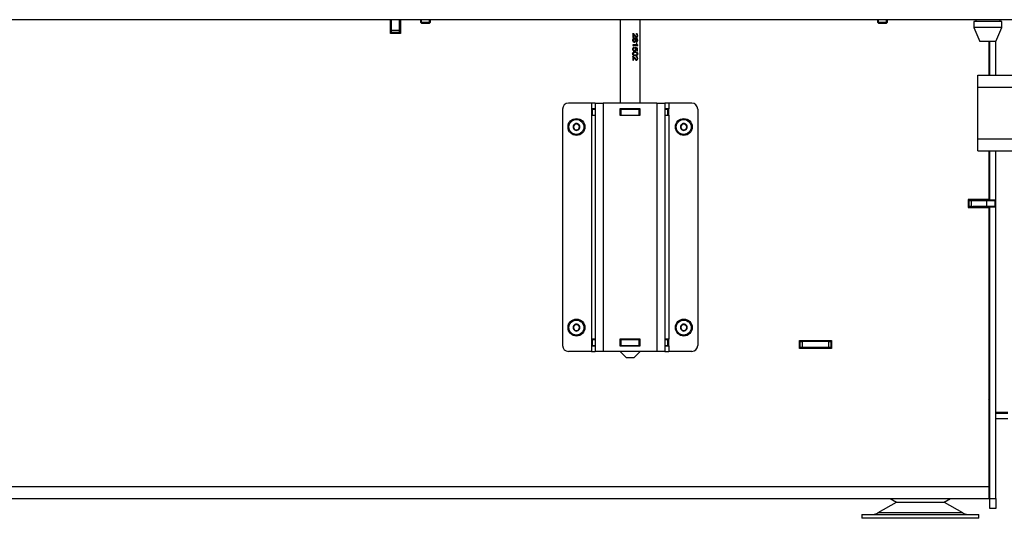
# Model space of a CAD drawing. Units: millimetres. Extents: x 0 to 845, y 0 to 1188.
# Drawn here: x 520 to 570, y 424 to 449 of the extents above; entities that cross this region are included whole.
import ezdxf

# ---------------------------------------------------------------- set-up
doc = ezdxf.new("R2010")
doc.units = ezdxf.units.MM
for name, color, linetype in [('Default', 7, 'Continuous'), ('H07-011-0', 7, 'Continuous'), ('H09-219L-0', 7, 'Continuous'), ('H17-018-0', 7, 'Continuous'), ('H17-024-0', 7, 'Continuous'), ('H23-166-0', 7, 'Continuous'), ('H28-151-0', 7, 'Continuous'), ('H32-006-0', 7, 'Continuous'), ('H32-007-0', 7, 'Continuous'), ('H32-008-0', 7, 'Continuous'), ('H32-009-0', 7, 'Continuous'), ('H32-010-0', 7, 'Continuous'), ('H32-011-0', 7, 'Continuous'), ('H32-012-0', 7, 'Continuous'), ('H32-052-0', 7, 'Continuous'), ('HT-095-0', 7, 'Continuous'), ('HT-431-0', 7, 'Continuous'), ('NOHA', 7, 'Continuous'), ('PO-015-1', 7, 'Continuous'), ('SCREW_BN_20146_M', 7, 'Continuous'), ('SCREW_DIN_7984_M', 7, 'Continuous')]:
    doc.layers.add(name, color=color, linetype=linetype)

# ---------------------------------------------------------------- blocks, each defined once
blk = doc.blocks.new('SE45')
at = {"layer": 'H07-011-0', "color": 7, "linetype": 'Continuous'}
for p, q in [((568.556, 445.295), (568.556, 445.895)), ((568.556, 445.895), (574.956, 445.895)), ((568.556, 442.695), (568.556, 445.295)), ((568.556, 445.295), (574.956, 445.295)), ((568.556, 442.095), (568.556, 442.695)), ((568.556, 442.695), (574.956, 442.695)), ((568.556, 442.095), (574.956, 442.095))]:
    blk.add_line(p, q, dxfattribs=at)
at = {"layer": 'H09-219L-0', "color": 7, "linetype": 'Continuous'}
for p, q in [((569.106, 429.495), (569.156, 429.495)), ((569.106, 429.095), (569.156, 429.095))]:
    blk.add_line(p, q, dxfattribs=at)
at = {"layer": 'H17-018-0', "color": 7, "linetype": 'Continuous'}
for p, q in [((539.056, 448.145), (539.056, 448.695)), ((539.456, 448.145), (539.456, 448.695)), ((539.056, 448.045), (539.056, 448.145)), ((539.456, 448.145), (539.056, 448.145)), ((539.056, 447.995), (539.056, 448.045)), ((539.456, 448.045), (539.056, 448.045)), ((539.456, 448.045), (539.456, 448.145)), ((539.456, 447.995), (539.456, 448.045))]:
    blk.add_line(p, q, dxfattribs=at)
at = {"layer": 'H17-024-0', "color": 7, "linetype": 'Continuous'}
for p, q in [((549.106, 444.495), (547.956, 444.495)), ((549.106, 444.495), (549.106, 444.205)), ((549.306, 444.495), (549.106, 444.495)), ((549.306, 444.495), (549.706, 444.495)), ((549.306, 444.495), (549.306, 431.995)), ((552.406, 444.495), (549.706, 444.495)), ((549.706, 444.495), (549.706, 431.995)), ((552.406, 444.495), (552.806, 444.495)), ((552.406, 444.495), (552.406, 431.995)), ((553.006, 444.495), (552.806, 444.495)), ((552.806, 444.495), (552.806, 431.995)), ((554.156, 444.495), (553.006, 444.495)), ((553.006, 444.495), (553.006, 444.205)), ((547.656, 444.195), (547.656, 432.295)), ((549.306, 444.205), (549.106, 444.205)), ((549.106, 444.205), (549.106, 443.885)), ((549.106, 443.885), (549.106, 432.605)), ((549.106, 443.885), (549.306, 443.885)), ((550.546, 444.205), (550.546, 443.885)), ((551.566, 444.205), (550.546, 444.205)), ((550.546, 443.885), (551.566, 443.885)), ((551.566, 443.885), (551.566, 444.205)), ((553.006, 444.205), (552.806, 444.205)), ((552.806, 443.885), (553.006, 443.885)), ((553.006, 443.885), (553.006, 444.205)), ((553.006, 443.885), (553.006, 432.605)), ((554.456, 444.195), (554.456, 432.295)), ((549.106, 432.605), (549.106, 432.285)), ((549.306, 432.605), (549.106, 432.605)), ((550.546, 432.605), (550.546, 432.285)), ((551.566, 432.605), (550.546, 432.605)), ((551.566, 432.285), (551.566, 432.605)), ((553.006, 432.605), (552.806, 432.605)), ((553.006, 432.285), (553.006, 432.605)), ((549.106, 431.995), (547.956, 431.995)), ((549.106, 432.285), (549.306, 432.285)), ((549.106, 432.285), (549.106, 431.995)), ((549.106, 431.995), (549.306, 431.995)), ((549.706, 431.995), (549.306, 431.995)), ((552.406, 431.995), (549.706, 431.995)), ((550.546, 432.285), (551.566, 432.285)), ((552.806, 431.995), (552.406, 431.995)), ((552.806, 432.285), (553.006, 432.285)), ((552.806, 431.995), (553.006, 431.995)), ((553.006, 432.285), (553.006, 431.995)), ((554.156, 431.995), (553.006, 431.995))]:
    blk.add_line(p, q, dxfattribs=at)
for centre, start, end in [((547.956, 444.195), 90.0002, 180), ((554.156, 444.195), 0, 90), ((547.956, 432.295), 180.0001, 270), ((554.156, 432.295), 269.9998, 359.9998)]:
    blk.add_arc(centre, 0.3, start, end, dxfattribs=at)
at = {"layer": 'H23-166-0', "color": 7, "linetype": 'Continuous'}
for p, q in [((549.146, 444.195), (549.161, 444.195)), ((549.146, 443.895), (549.146, 444.195)), ((549.146, 443.895), (549.146, 444.195)), ((549.161, 443.895), (549.146, 443.895)), ((549.161, 444.195), (549.306, 444.195)), ((549.161, 443.895), (549.161, 444.195)), ((549.161, 443.895), (549.306, 443.895)), ((550.546, 444.195), (550.556, 444.195)), ((550.546, 443.895), (550.556, 443.895)), ((550.556, 444.195), (550.606, 444.195)), ((550.556, 443.895), (550.556, 444.195)), ((550.556, 443.895), (550.556, 444.195)), ((550.606, 443.895), (550.556, 443.895)), ((550.606, 444.195), (551.506, 444.195)), ((550.606, 443.895), (550.606, 444.195)), ((550.606, 443.895), (551.506, 443.895)), ((551.506, 444.195), (551.556, 444.195)), ((551.506, 443.895), (551.506, 444.195)), ((551.556, 443.895), (551.506, 443.895)), ((551.556, 444.195), (551.566, 444.195)), ((551.556, 443.895), (551.556, 444.195)), ((551.556, 443.895), (551.566, 443.895)), ((552.806, 444.195), (552.951, 444.195)), ((552.806, 443.895), (552.951, 443.895)), ((552.951, 444.195), (552.966, 444.195)), ((552.951, 443.895), (552.951, 444.195)), ((552.966, 443.895), (552.951, 443.895)), ((552.966, 443.895), (552.966, 444.195)), ((549.146, 432.595), (549.161, 432.595)), ((549.146, 432.295), (549.146, 432.595)), ((549.146, 432.295), (549.146, 432.595)), ((549.161, 432.595), (549.306, 432.595)), ((549.161, 432.295), (549.161, 432.595)), ((550.546, 432.595), (550.556, 432.595)), ((550.556, 432.595), (550.606, 432.595)), ((550.556, 432.295), (550.556, 432.595)), ((550.556, 432.295), (550.556, 432.595)), ((550.606, 432.595), (551.506, 432.595)), ((550.606, 432.295), (550.606, 432.595)), ((551.506, 432.595), (551.556, 432.595)), ((551.506, 432.295), (551.506, 432.595)), ((551.556, 432.595), (551.566, 432.595)), ((551.556, 432.295), (551.556, 432.595)), ((552.806, 432.595), (552.951, 432.595)), ((552.951, 432.595), (552.966, 432.595)), ((552.951, 432.295), (552.951, 432.595)), ((552.966, 432.295), (552.966, 432.595)), ((549.161, 432.295), (549.146, 432.295)), ((549.161, 432.295), (549.306, 432.295)), ((550.546, 432.295), (550.556, 432.295)), ((550.606, 432.295), (550.556, 432.295)), ((550.606, 432.295), (551.506, 432.295)), ((551.556, 432.295), (551.506, 432.295)), ((551.556, 432.295), (551.566, 432.295)), ((552.806, 432.295), (552.951, 432.295)), ((552.966, 432.295), (552.951, 432.295))]:
    blk.add_line(p, q, dxfattribs=at)
at = {"layer": 'H28-151-0', "color": 7, "linetype": 'Continuous'}
for p, q in [((550.556, 448.695), (550.556, 444.495)), ((551.556, 444.495), (551.556, 448.695)), ((551.187, 447.994), (551.187, 447.799)), ((551.187, 447.799), (551.221, 447.799)), ((551.201, 447.944), (551.221, 447.944)), ((551.201, 447.944), (551.201, 447.799)), ((551.221, 447.799), (551.221, 447.944)), ((551.35, 447.837), (551.377, 447.837)), ((551.389, 447.431), (551.187, 447.431)), ((551.187, 447.431), (551.187, 447.395)), ((551.187, 447.395), (551.436, 447.395)), ((551.237, 447.303), (551.239, 447.265)), ((551.239, 447.604), (551.267, 447.604)), ((551.268, 447.723), (551.24, 447.723)), ((551.307, 447.704), (551.333, 447.704)), ((551.307, 447.622), (551.333, 447.622)), ((551.353, 447.616), (551.38, 447.616)), ((551.382, 447.712), (551.355, 447.712)), ((551.383, 447.504), (551.355, 447.504)), ((551.422, 447.418), (551.436, 447.418)), ((551.422, 447.418), (551.422, 447.395)), ((551.436, 447.395), (551.436, 447.418)), ((551.187, 446.85), (551.187, 446.654)), ((551.239, 447.265), (551.264, 447.265)), ((551.25, 447.146), (551.279, 447.146)), ((551.291, 446.919), (551.324, 446.919)), ((551.324, 447.036), (551.294, 447.036)), ((551.312, 447.262), (551.321, 447.254)), ((551.315, 447.291), (551.418, 447.268)), ((551.321, 447.255), (551.347, 447.255)), ((551.408, 447.239), (551.408, 447.122)), ((551.408, 447.122), (551.433, 447.122)), ((551.418, 447.268), (551.433, 447.268)), ((551.418, 447.268), (551.418, 447.122)), ((551.433, 447.122), (551.433, 447.268)), ((551.187, 446.654), (551.221, 446.654)), ((551.201, 446.799), (551.221, 446.799)), ((551.201, 446.799), (551.201, 446.654)), ((551.221, 446.654), (551.221, 446.799)), ((551.35, 446.692), (551.383, 446.692)), ((550.556, 444.205), (550.556, 444.195)), ((550.556, 443.895), (550.556, 443.885)), ((551.556, 444.195), (551.556, 444.205)), ((551.556, 443.885), (551.556, 443.895)), ((550.556, 432.605), (550.556, 432.595)), ((551.556, 432.595), (551.556, 432.605)), ((550.556, 432.295), (550.556, 432.285)), ((550.556, 431.995), (550.856, 431.695)), ((551.256, 431.695), (551.556, 431.995)), ((551.556, 432.285), (551.556, 432.295)), ((550.856, 431.695), (551.256, 431.695))]:
    blk.add_line(p, q, dxfattribs=at)
for centre, radius, start, end in [((551.636, 447.591), 0.294, 197.2647, 212.9327), ((551.528, 447.562), 0.178, 199.0531, 233.5768), ((551.564, 447.558), 0.19, 196.7677, 227.493), ((551.262, 447.209), 0.0745, 322.6705, 37.3037)]:
    blk.add_arc(centre, radius, start, end, dxfattribs=at)
for centre, major_axis, ratio, start_param, end_param in [((551.056, 447.295), (0.5, -0.08), 0.096409, 0.733249, 1.040032), ((551.056, 447.261), (0.5, -0.084), 0.100821, 0.806112, 0.966244)]:
    blk.add_ellipse(centre, major_axis=major_axis, ratio=ratio, start_param=start_param, end_param=end_param, dxfattribs=at)
for points, knots in [([(551.172, 447.994), (551.179, 447.995), (551.186, 447.993), (551.193, 447.99), (551.204, 447.985), (551.215, 447.977), (551.226, 447.966), (551.237, 447.955), (551.249, 447.939), (551.263, 447.918), (551.285, 447.886), (551.303, 447.865), (551.316, 447.854), (551.329, 447.843), (551.341, 447.837), (551.353, 447.837)], [0, 0, 0, 0, 0.0566004, 0.0566004, 0.0566004, 0.1583689, 0.1583689, 0.1583689, 0.3022325, 0.3022325, 0.3022325, 0.5011298, 0.5011298, 0.5011298, 0.5963777, 0.5963777, 0.5963777, 0.5963777]), ([(551.371, 447.95), (551.386, 447.95), (551.4, 447.943), (551.416, 447.912), (551.417, 447.891), (551.409, 447.855), (551.398, 447.84), (551.369, 447.835), (551.354, 447.843), (551.317, 447.877), (551.297, 447.909), (551.264, 447.952), (551.252, 447.965), (551.222, 447.987), (551.205, 447.995), (551.187, 447.994)], [0, 0, 0, 0, 0.125, 0.125, 0.25, 0.25, 0.375, 0.375, 0.5, 0.5, 0.75, 0.75, 0.875, 0.875, 1, 1, 1, 1]), ([(551.221, 447.944), (551.233, 447.936), (551.243, 447.925), (551.253, 447.913), (551.274, 447.888), (551.293, 447.86), (551.314, 447.836), (551.321, 447.828), (551.329, 447.821), (551.337, 447.814), (551.346, 447.808), (551.355, 447.803), (551.364, 447.801), (551.372, 447.799), (551.381, 447.799), (551.388, 447.801), (551.395, 447.803), (551.402, 447.806), (551.408, 447.811), (551.413, 447.816), (551.418, 447.822), (551.422, 447.828), (551.426, 447.835), (551.43, 447.844), (551.432, 447.853), (551.434, 447.863), (551.436, 447.875), (551.436, 447.886), (551.436, 447.898), (551.436, 447.91), (551.434, 447.922), (551.432, 447.931), (551.43, 447.94), (551.426, 447.948), (551.423, 447.956), (551.418, 447.964), (551.413, 447.969), (551.408, 447.975), (551.402, 447.979), (551.396, 447.982), (551.389, 447.985), (551.382, 447.987), (551.374, 447.988)], [0, 0, 0, 0, 0.088309, 0.088309, 0.088309, 0.287005, 0.287005, 0.287005, 0.354353, 0.354353, 0.354353, 0.423188, 0.423188, 0.423188, 0.48442, 0.48442, 0.48442, 0.54101, 0.54101, 0.54101, 0.590867, 0.590867, 0.590867, 0.646314, 0.646314, 0.646314, 0.712366, 0.712366, 0.712366, 0.780692, 0.780692, 0.780692, 0.836036, 0.836036, 0.836036, 0.891758, 0.891758, 0.891758, 0.942538, 0.942538, 0.942538, 1, 1, 1, 1]), ([(551.35, 447.988), (551.373, 447.985), (551.391, 447.975), (551.416, 447.942), (551.422, 447.92), (551.422, 447.863), (551.415, 447.841), (551.402, 447.824), (551.389, 447.808), (551.372, 447.8), (551.353, 447.8)], [0, 0, 0, 0, 0.139404, 0.139404, 0.2788081, 0.2788081, 0.4182121, 0.4182121, 0.4182121, 0.5858544, 0.5858544, 0.5858544, 0.5858544]), ([(551.333, 447.704), (551.331, 447.713), (551.328, 447.721), (551.324, 447.729), (551.32, 447.736), (551.315, 447.743), (551.308, 447.748), (551.303, 447.752), (551.297, 447.756), (551.29, 447.758), (551.282, 447.76), (551.273, 447.761), (551.264, 447.761), (551.254, 447.76), (551.245, 447.758), (551.236, 447.754), (551.227, 447.751), (551.219, 447.745), (551.212, 447.738), (551.205, 447.732), (551.198, 447.724), (551.194, 447.715), (551.189, 447.707), (551.186, 447.697), (551.184, 447.687), (551.181, 447.673), (551.181, 447.659), (551.183, 447.645), (551.185, 447.634), (551.188, 447.624), (551.192, 447.615), (551.197, 447.606), (551.203, 447.597), (551.211, 447.59), (551.218, 447.583), (551.226, 447.577), (551.235, 447.573), (551.243, 447.57), (551.253, 447.567), (551.262, 447.567), (551.27, 447.566), (551.279, 447.567), (551.288, 447.569), (551.295, 447.572), (551.302, 447.575), (551.308, 447.58), (551.313, 447.584), (551.319, 447.59), (551.323, 447.597), (551.327, 447.605), (551.331, 447.613), (551.333, 447.622)], [0, 0, 0, 0, 0.05306, 0.05306, 0.05306, 0.106876, 0.106876, 0.106876, 0.15227, 0.15227, 0.15227, 0.211912, 0.211912, 0.211912, 0.273877, 0.273877, 0.273877, 0.335165, 0.335165, 0.335165, 0.394485, 0.394485, 0.394485, 0.455149, 0.455149, 0.455149, 0.539645, 0.539645, 0.539645, 0.602549, 0.602549, 0.602549, 0.665746, 0.665746, 0.665746, 0.727129, 0.727129, 0.727129, 0.786443, 0.786443, 0.786443, 0.845226, 0.845226, 0.845226, 0.894592, 0.894592, 0.894592, 0.944116, 0.944116, 0.944116, 1, 1, 1, 1]), ([(551.261, 447.303), (551.251, 447.302), (551.241, 447.299), (551.232, 447.295), (551.223, 447.29), (551.214, 447.284), (551.207, 447.276), (551.2, 447.269), (551.194, 447.261), (551.19, 447.252), (551.186, 447.244), (551.184, 447.234), (551.183, 447.225), (551.181, 447.212), (551.181, 447.198), (551.184, 447.185), (551.186, 447.175), (551.19, 447.165), (551.195, 447.157), (551.2, 447.148), (551.206, 447.141), (551.213, 447.134), (551.221, 447.127), (551.23, 447.121), (551.239, 447.117), (551.249, 447.112), (551.26, 447.109), (551.271, 447.108), (551.282, 447.107), (551.293, 447.108), (551.304, 447.11), (551.312, 447.113), (551.32, 447.116), (551.327, 447.122), (551.334, 447.127), (551.341, 447.134), (551.346, 447.141), (551.351, 447.149), (551.355, 447.159), (551.358, 447.168), (551.36, 447.177), (551.362, 447.187), (551.362, 447.197), (551.362, 447.207), (551.361, 447.218), (551.358, 447.228), (551.356, 447.238), (551.352, 447.247), (551.347, 447.255)], [0, 0, 0, 0, 0.063696, 0.063696, 0.063696, 0.12794, 0.12794, 0.12794, 0.186085, 0.186085, 0.186085, 0.24206, 0.24206, 0.24206, 0.321075, 0.321075, 0.321075, 0.379999, 0.379999, 0.379999, 0.438851, 0.438851, 0.438851, 0.500932, 0.500932, 0.500932, 0.573306, 0.573306, 0.573306, 0.645175, 0.645175, 0.645175, 0.703443, 0.703443, 0.703443, 0.761649, 0.761649, 0.761649, 0.822751, 0.822751, 0.822751, 0.879415, 0.879415, 0.879415, 0.941456, 0.941456, 0.941456, 1, 1, 1, 1]), ([(551.243, 447.723), (551.235, 447.723), (551.226, 447.721), (551.21, 447.712), (551.204, 447.704), (551.195, 447.685), (551.192, 447.675), (551.193, 447.664), (551.193, 447.646), (551.197, 447.632), (551.216, 447.609), (551.228, 447.604), (551.242, 447.604), (551.242, 447.604), (551.242, 447.604)], [0, 0, 0, 0, 0.0838836, 0.0838836, 0.1677672, 0.1677672, 0.2516508, 0.2516508, 0.2516508, 0.3744554, 0.3744554, 0.4994529, 0.4994529, 0.4995252, 0.4995252, 0.4995252, 0.4995252]), ([(551.268, 447.723), (551.276, 447.723), (551.283, 447.722), (551.29, 447.719), (551.296, 447.716), (551.301, 447.712), (551.305, 447.707), (551.309, 447.703), (551.312, 447.698), (551.315, 447.692), (551.317, 447.686), (551.319, 447.68), (551.319, 447.674), (551.32, 447.666), (551.32, 447.657), (551.318, 447.649), (551.317, 447.643), (551.315, 447.637), (551.312, 447.632), (551.31, 447.626), (551.306, 447.621), (551.302, 447.617), (551.297, 447.613), (551.292, 447.61), (551.286, 447.607), (551.281, 447.605), (551.276, 447.604), (551.27, 447.604), (551.264, 447.604), (551.257, 447.604), (551.251, 447.606), (551.245, 447.608), (551.24, 447.61), (551.235, 447.614), (551.23, 447.618), (551.226, 447.622), (551.222, 447.627), (551.218, 447.632), (551.216, 447.638), (551.214, 447.644), (551.212, 447.652), (551.211, 447.66), (551.211, 447.668), (551.212, 447.676), (551.214, 447.684), (551.217, 447.691), (551.22, 447.697), (551.224, 447.703), (551.228, 447.708), (551.233, 447.712), (551.238, 447.715), (551.243, 447.718), (551.25, 447.721), (551.257, 447.723), (551.264, 447.723), (551.265, 447.723), (551.267, 447.723), (551.268, 447.723)], [0, 0, 0, 0, 0.066, 0.066, 0.066, 0.122148, 0.122148, 0.122148, 0.172038, 0.172038, 0.172038, 0.221251, 0.221251, 0.221251, 0.286932, 0.286932, 0.286932, 0.337491, 0.337491, 0.337491, 0.388048, 0.388048, 0.388048, 0.440107, 0.440107, 0.440107, 0.489459, 0.489459, 0.489459, 0.545195, 0.545195, 0.545195, 0.595249, 0.595249, 0.595249, 0.645228, 0.645228, 0.645228, 0.695787, 0.695787, 0.695787, 0.759772, 0.759772, 0.759772, 0.822534, 0.822534, 0.822534, 0.877126, 0.877126, 0.877126, 0.927123, 0.927123, 0.927123, 0.988129, 0.988129, 0.988129, 1, 1, 1, 1]), ([(551.307, 447.622), (551.302, 447.604), (551.294, 447.59), (551.283, 447.581), (551.271, 447.571), (551.258, 447.567), (551.243, 447.567), (551.243, 447.567), (551.242, 447.567)], [0, 0, 0, 0, 0.1022515, 0.1022515, 0.1022515, 0.2040554, 0.2040554, 0.2049896, 0.2049896, 0.2049896, 0.2049896]), ([(551.243, 447.761), (551.243, 447.761), (551.243, 447.761), (551.26, 447.761), (551.273, 447.756), (551.295, 447.736), (551.303, 447.723), (551.307, 447.704)], [0.7808824, 0.7808824, 0.7808824, 0.7808824, 0.7820895, 0.7820895, 0.8910448, 0.8910448, 1, 1, 1, 1]), ([(551.359, 447.712), (551.347, 447.712), (551.337, 447.707), (551.33, 447.698), (551.322, 447.689), (551.319, 447.678), (551.319, 447.649), (551.322, 447.638), (551.33, 447.629), (551.337, 447.62), (551.346, 447.616), (551.357, 447.616)], [0, 0, 0, 0, 0.12647, 0.12647, 0.12647, 0.256484, 0.256484, 0.3829841, 0.3829841, 0.3829841, 0.5015932, 0.5015932, 0.5015932, 0.5015932]), ([(551.333, 447.622), (551.336, 447.613), (551.34, 447.604), (551.346, 447.597), (551.349, 447.592), (551.353, 447.588), (551.358, 447.585), (551.362, 447.582), (551.367, 447.58), (551.372, 447.579), (551.378, 447.578), (551.385, 447.578), (551.391, 447.579), (551.397, 447.581), (551.403, 447.584), (551.408, 447.588), (551.413, 447.592), (551.417, 447.597), (551.421, 447.603), (551.425, 447.609), (551.429, 447.617), (551.431, 447.626), (551.434, 447.634), (551.435, 447.642), (551.436, 447.651), (551.437, 447.664), (551.436, 447.677), (551.434, 447.689), (551.433, 447.698), (551.431, 447.706), (551.427, 447.714), (551.424, 447.721), (551.42, 447.728), (551.415, 447.733), (551.41, 447.739), (551.404, 447.743), (551.398, 447.746), (551.392, 447.748), (551.386, 447.749), (551.38, 447.749), (551.375, 447.749), (551.369, 447.748), (551.363, 447.745), (551.358, 447.743), (551.353, 447.739), (551.348, 447.734), (551.345, 447.73), (551.342, 447.725), (551.339, 447.72), (551.337, 447.715), (551.335, 447.71), (551.333, 447.704)], [0, 0, 0, 0, 0.071125, 0.071125, 0.071125, 0.116448, 0.116448, 0.116448, 0.161758, 0.161758, 0.161758, 0.221004, 0.221004, 0.221004, 0.280886, 0.280886, 0.280886, 0.339342, 0.339342, 0.339342, 0.405753, 0.405753, 0.405753, 0.467963, 0.467963, 0.467963, 0.559812, 0.559812, 0.559812, 0.623906, 0.623906, 0.623906, 0.688072, 0.688072, 0.688072, 0.75301, 0.75301, 0.75301, 0.811198, 0.811198, 0.811198, 0.863188, 0.863188, 0.863188, 0.915729, 0.915729, 0.915729, 0.960133, 0.960133, 0.960133, 1, 1, 1, 1]), ([(551.382, 447.712), (551.386, 447.712), (551.39, 447.711), (551.393, 447.709), (551.396, 447.708), (551.4, 447.705), (551.402, 447.702), (551.405, 447.699), (551.408, 447.695), (551.41, 447.691), (551.412, 447.687), (551.413, 447.682), (551.414, 447.677), (551.415, 447.67), (551.415, 447.664), (551.415, 447.657), (551.415, 447.652), (551.414, 447.647), (551.412, 447.642), (551.411, 447.638), (551.408, 447.633), (551.406, 447.63), (551.403, 447.626), (551.4, 447.623), (551.397, 447.621), (551.393, 447.618), (551.389, 447.617), (551.385, 447.616), (551.382, 447.615), (551.377, 447.616), (551.374, 447.617), (551.37, 447.617), (551.366, 447.619), (551.363, 447.621), (551.36, 447.624), (551.357, 447.627), (551.354, 447.63), (551.351, 447.634), (551.349, 447.639), (551.347, 447.644), (551.346, 447.648), (551.345, 447.653), (551.345, 447.658), (551.344, 447.665), (551.345, 447.672), (551.346, 447.679), (551.347, 447.683), (551.349, 447.688), (551.351, 447.692), (551.353, 447.696), (551.356, 447.7), (551.36, 447.703), (551.363, 447.706), (551.366, 447.708), (551.37, 447.71), (551.374, 447.711), (551.378, 447.712), (551.382, 447.712)], [0, 0, 0, 0, 0.049416, 0.049416, 0.049416, 0.098866, 0.098866, 0.098866, 0.149407, 0.149407, 0.149407, 0.203387, 0.203387, 0.203387, 0.268261, 0.268261, 0.268261, 0.320448, 0.320448, 0.320448, 0.372843, 0.372843, 0.372843, 0.423681, 0.423681, 0.423681, 0.477563, 0.477563, 0.477563, 0.529799, 0.529799, 0.529799, 0.578087, 0.578087, 0.578087, 0.626239, 0.626239, 0.626239, 0.678054, 0.678054, 0.678054, 0.726087, 0.726087, 0.726087, 0.796648, 0.796648, 0.796648, 0.847084, 0.847084, 0.847084, 0.897564, 0.897564, 0.897564, 0.947601, 0.947601, 0.947601, 1, 1, 1, 1]), ([(551.358, 447.749), (551.376, 447.749), (551.391, 447.741), (551.415, 447.71), (551.422, 447.69), (551.422, 447.638), (551.415, 447.618), (551.39, 447.586), (551.375, 447.578), (551.357, 447.578)], [0.2001547, 0.2001547, 0.2001547, 0.2001547, 0.3503827, 0.3503827, 0.501338, 0.501338, 0.6534457, 0.6534457, 0.8049884, 0.8049884, 0.8049884, 0.8049884]), ([(551.172, 446.85), (551.179, 446.85), (551.186, 446.849), (551.193, 446.845), (551.204, 446.84), (551.215, 446.833), (551.226, 446.821), (551.237, 446.81), (551.249, 446.794), (551.263, 446.774), (551.286, 446.742), (551.303, 446.72), (551.316, 446.709), (551.329, 446.698), (551.341, 446.692), (551.353, 446.692)], [0, 0, 0, 0, 0.0566509, 0.0566509, 0.0566509, 0.1584621, 0.1584621, 0.1584621, 0.3020006, 0.3020006, 0.3020006, 0.5012086, 0.5012086, 0.5012086, 0.5965905, 0.5965905, 0.5965905, 0.5965905]), ([(551.321, 446.882), (551.35, 446.882), (551.377, 446.884), (551.41, 446.905), (551.42, 446.916), (551.433, 446.943), (551.436, 446.961), (551.436, 446.995), (551.433, 447.012), (551.42, 447.04), (551.411, 447.05), (551.377, 447.071), (551.349, 447.074), (551.293, 447.074), (551.262, 447.071), (551.218, 447.051), (551.204, 447.04), (551.186, 447.012), (551.182, 446.995), (551.182, 446.961), (551.186, 446.944), (551.204, 446.916), (551.218, 446.905), (551.261, 446.884), (551.292, 446.882), (551.321, 446.882)], [0, 0, 0, 0, 0.125, 0.125, 0.1875, 0.1875, 0.25, 0.25, 0.3125, 0.3125, 0.375, 0.375, 0.5, 0.5, 0.625, 0.625, 0.6875, 0.6875, 0.75, 0.75, 0.8125, 0.8125, 0.875, 0.875, 1, 1, 1, 1]), ([(551.371, 446.806), (551.386, 446.805), (551.4, 446.798), (551.416, 446.767), (551.417, 446.746), (551.409, 446.71), (551.398, 446.695), (551.369, 446.69), (551.354, 446.699), (551.317, 446.733), (551.298, 446.765), (551.264, 446.807), (551.252, 446.82), (551.222, 446.842), (551.205, 446.851), (551.187, 446.85)], [0, 0, 0, 0, 0.125, 0.125, 0.25, 0.25, 0.375, 0.375, 0.5, 0.5, 0.75, 0.75, 0.875, 0.875, 1, 1, 1, 1]), ([(551.239, 447.265), (551.224, 447.262), (551.212, 447.256), (551.204, 447.246), (551.197, 447.236), (551.192, 447.223), (551.193, 447.209), (551.193, 447.191), (551.198, 447.176), (551.209, 447.164), (551.22, 447.152), (551.235, 447.146), (551.253, 447.146)], [0, 0, 0, 0, 0.1296989, 0.1296989, 0.1296989, 0.2424611, 0.2424611, 0.2424611, 0.3813713, 0.3813713, 0.3813713, 0.5362532, 0.5362532, 0.5362532, 0.5362532]), ([(551.294, 447.036), (551.253, 447.036), (551.226, 447.031), (551.213, 447.019), (551.199, 447.008), (551.192, 446.994), (551.193, 446.978), (551.193, 446.961), (551.199, 446.947), (551.213, 446.936), (551.226, 446.925), (551.254, 446.919), (551.295, 446.919), (551.295, 446.919), (551.295, 446.919)], [0, 0, 0, 0, 0.1659083, 0.1659083, 0.1659083, 0.2497112, 0.2497112, 0.2497112, 0.3334212, 0.3334212, 0.3334212, 0.4575549, 0.4575549, 0.4578469, 0.4578469, 0.4578469, 0.4578469]), ([(551.321, 446.919), (551.3, 446.919), (551.278, 446.92), (551.234, 446.932), (551.212, 446.951), (551.21, 447.001), (551.232, 447.022), (551.276, 447.036), (551.299, 447.036), (551.341, 447.037), (551.362, 447.036), (551.389, 447.026), (551.398, 447.021), (551.411, 447.004), (551.415, 446.992), (551.415, 446.954), (551.4, 446.933), (551.363, 446.92), (551.342, 446.919), (551.321, 446.919)], [0, 0, 0, 0, 0.125, 0.125, 0.25, 0.25, 0.375, 0.375, 0.5, 0.5, 0.625, 0.625, 0.6875, 0.6875, 0.75, 0.75, 0.875, 0.875, 1, 1, 1, 1]), ([(551.321, 447.163), (551.32, 447.162), (551.318, 447.16), (551.317, 447.159), (551.313, 447.155), (551.308, 447.152), (551.302, 447.15), (551.295, 447.148), (551.288, 447.147), (551.28, 447.146), (551.272, 447.146), (551.263, 447.147), (551.255, 447.15), (551.249, 447.152), (551.242, 447.155), (551.236, 447.159), (551.231, 447.163), (551.225, 447.169), (551.221, 447.175), (551.217, 447.181), (551.215, 447.187), (551.213, 447.194), (551.212, 447.2), (551.211, 447.207), (551.211, 447.213), (551.212, 447.219), (551.213, 447.225), (551.215, 447.23), (551.217, 447.236), (551.22, 447.241), (551.224, 447.245), (551.228, 447.249), (551.232, 447.253), (551.237, 447.256), (551.244, 447.26), (551.251, 447.263), (551.258, 447.264), (551.26, 447.265), (551.262, 447.265), (551.264, 447.265)], [0, 0, 0, 0, 0.026216, 0.026216, 0.026216, 0.10216, 0.10216, 0.10216, 0.207388, 0.207388, 0.207388, 0.317401, 0.317401, 0.317401, 0.408578, 0.408578, 0.408578, 0.500153, 0.500153, 0.500153, 0.586491, 0.586491, 0.586491, 0.66242, 0.66242, 0.66242, 0.733604, 0.733604, 0.733604, 0.80492, 0.80492, 0.80492, 0.876444, 0.876444, 0.876444, 0.976236, 0.976236, 0.976236, 1, 1, 1, 1]), ([(551.221, 446.799), (551.231, 446.793), (551.24, 446.784), (551.247, 446.775), (551.267, 446.752), (551.284, 446.728), (551.302, 446.705), (551.311, 446.694), (551.321, 446.684), (551.331, 446.675), (551.338, 446.668), (551.347, 446.663), (551.355, 446.659), (551.363, 446.656), (551.372, 446.655), (551.381, 446.655), (551.388, 446.656), (551.396, 446.658), (551.402, 446.662), (551.408, 446.666), (551.414, 446.671), (551.418, 446.677), (551.423, 446.684), (551.426, 446.691), (551.429, 446.699), (551.432, 446.707), (551.434, 446.716), (551.435, 446.725), (551.437, 446.739), (551.437, 446.754), (551.435, 446.769), (551.434, 446.779), (551.432, 446.789), (551.429, 446.798), (551.426, 446.807), (551.421, 446.815), (551.416, 446.821), (551.411, 446.827), (551.405, 446.832), (551.399, 446.835), (551.391, 446.839), (551.383, 446.842), (551.374, 446.843)], [0, 0, 0, 0, 0.072007, 0.072007, 0.072007, 0.249632, 0.249632, 0.249632, 0.337418, 0.337418, 0.337418, 0.400793, 0.400793, 0.400793, 0.4647, 0.4647, 0.4647, 0.522798, 0.522798, 0.522798, 0.575102, 0.575102, 0.575102, 0.627695, 0.627695, 0.627695, 0.679737, 0.679737, 0.679737, 0.764134, 0.764134, 0.764134, 0.8226, 0.8226, 0.8226, 0.881688, 0.881688, 0.881688, 0.933133, 0.933133, 0.933133, 1, 1, 1, 1]), ([(551.321, 447.255), (551.332, 447.237), (551.337, 447.219), (551.337, 447.173), (551.329, 447.152), (551.299, 447.117), (551.28, 447.108), (551.256, 447.108)], [0, 0, 0, 0, 0.1126035, 0.1126035, 0.2616041, 0.2616041, 0.4097965, 0.4097965, 0.4097965, 0.4097965]), ([(551.294, 447.074), (551.324, 447.074), (551.348, 447.07), (551.366, 447.063), (551.384, 447.056), (551.398, 447.045), (551.407, 447.031), (551.417, 447.017), (551.422, 446.999), (551.422, 446.962), (551.419, 446.948), (551.414, 446.936), (551.408, 446.924), (551.4, 446.914), (551.38, 446.899), (551.368, 446.893), (551.353, 446.888), (551.339, 446.884), (551.319, 446.882), (551.294, 446.882)], [0, 0, 0, 0, 0.1056026, 0.1056026, 0.1056026, 0.1791561, 0.1791561, 0.1791561, 0.2505809, 0.2505809, 0.3036581, 0.3036581, 0.3036581, 0.3584737, 0.3584737, 0.4132894, 0.4132894, 0.4132894, 0.5008449, 0.5008449, 0.5008449, 0.5008449]), ([(551.35, 446.843), (551.373, 446.84), (551.391, 446.831), (551.416, 446.797), (551.422, 446.775), (551.422, 446.719), (551.415, 446.696), (551.389, 446.663), (551.372, 446.655), (551.352, 446.655), (551.352, 446.655), (551.352, 446.655)], [0, 0, 0, 0, 0.134884, 0.134884, 0.269768, 0.269768, 0.4065384, 0.4065384, 0.5433089, 0.5433089, 0.5454598, 0.5454598, 0.5454598, 0.5454598])]:
    blk.add_open_spline(points, degree=3, knots=knots, dxfattribs=at)
for points in [[(551.374, 447.988), (551.372, 447.969), (551.371, 447.95)], [(551.264, 447.265), (551.262, 447.284), (551.261, 447.303)], [(551.316, 447.296), (551.314, 447.279), (551.312, 447.262)], [(551.374, 446.843), (551.372, 446.824), (551.371, 446.806)]]:
    blk.add_open_spline(points, degree=2, dxfattribs=at)
at = {"layer": 'H32-006-0', "color": 7, "linetype": 'Continuous'}
for p, q in [((569.156, 445.895), (569.156, 447.595)), ((569.456, 445.895), (569.456, 447.595)), ((569.156, 439.619), (569.156, 442.095)), ((569.456, 439.619), (569.456, 442.095)), ((568.256, 439.619), (568.856, 439.619)), ((568.856, 439.619), (568.856, 439.645)), ((568.856, 439.619), (569.156, 439.619)), ((569.156, 439.619), (569.456, 439.619)), ((569.156, 439.619), (569.156, 439.595)), ((569.156, 439.269), (569.106, 439.269)), ((569.156, 439.295), (569.156, 439.269)), ((569.156, 439.269), (569.456, 439.269)), ((569.156, 424.595), (569.156, 439.269)), ((569.456, 424.595), (569.456, 439.269)), ((569.111, 432.145), (569.156, 432.145)), ((569.156, 429.895), (569.111, 429.895)), ((569.106, 428.595), (569.156, 428.595)), ((569.156, 424.595), (569.456, 424.595)), ((569.156, 424.095), (569.156, 424.595)), ((569.456, 424.595), (569.456, 424.095)), ((569.456, 424.095), (569.156, 424.095))]:
    blk.add_line(p, q, dxfattribs=at)
at = {"layer": 'H32-007-0', "color": 7, "linetype": 'Continuous'}
for p, q in [((539.031, 448.02), (539.031, 448.695)), ((539.481, 448.695), (539.481, 448.02)), ((539.056, 448.02), (539.031, 448.02)), ((539.481, 448.02), (539.456, 448.02)), ((568.106, 439.595), (568.056, 439.595)), ((568.106, 439.595), (568.206, 439.595)), ((568.106, 439.295), (568.106, 439.595)), ((568.206, 439.595), (569.006, 439.595)), ((568.206, 439.595), (568.206, 439.295)), ((569.006, 439.595), (569.406, 439.595)), ((569.006, 439.295), (569.006, 439.595)), ((569.406, 439.595), (569.406, 439.295)), ((568.106, 439.295), (568.056, 439.295)), ((568.206, 439.295), (568.106, 439.295)), ((568.206, 439.295), (569.006, 439.295)), ((569.106, 439.29), (568.311, 439.29)), ((569.406, 439.295), (569.006, 439.295)), ((569.106, 439.295), (569.106, 439.29)), ((569.106, 439.29), (569.106, 439.245))]:
    blk.add_line(p, q, dxfattribs=at)
at = {"layer": 'H32-008-0', "color": 7, "linetype": 'Continuous'}
for p, q in [((569.456, 439.269), (569.456, 439.619)), ((569.456, 428.945), (570.056, 428.945)), ((569.456, 428.895), (570.056, 428.895)), ((570.056, 428.595), (569.456, 428.595))]:
    blk.add_line(p, q, dxfattribs=at)
at = {"layer": 'H32-009-0', "color": 7, "linetype": 'Continuous'}
for p, q in [((568.056, 439.289), (568.356, 439.289)), ((568.41, 439.245), (568.356, 439.289)), ((569.156, 438.633), (569.106, 438.674)), ((559.581, 432.495), (559.616, 432.495)), ((559.616, 432.495), (559.716, 432.495)), ((559.616, 432.195), (559.616, 432.495)), ((561.056, 432.495), (559.716, 432.495)), ((559.716, 432.495), (559.716, 432.195)), ((561.056, 432.495), (561.156, 432.495)), ((561.056, 432.195), (561.056, 432.495)), ((561.156, 432.495), (561.181, 432.495)), ((561.156, 432.495), (561.156, 432.195)), ((569.106, 432.623), (569.156, 432.623)), ((569.106, 432.495), (569.156, 432.495)), ((559.581, 432.195), (559.616, 432.195)), ((559.716, 432.195), (559.616, 432.195)), ((561.056, 432.195), (559.716, 432.195)), ((561.156, 432.195), (561.056, 432.195)), ((569.106, 432.195), (569.156, 432.195)), ((569.133, 429.63), (569.106, 429.64)), ((569.106, 429.557), (569.133, 429.63))]:
    blk.add_line(p, q, dxfattribs=at)
for radius, start in [(0.6, 87.612), (0.3, 85.2198)]:
    blk.add_arc((561.156, 431.895), radius, start, 90, dxfattribs=at)
at = {"layer": 'H32-010-0', "color": 7, "linetype": 'Continuous'}
for p, q in [((539.006, 447.995), (539.006, 448.695)), ((539.506, 448.695), (539.506, 447.995)), ((539.506, 447.995), (539.006, 447.995)), ((569.106, 447.595), (569.106, 445.895)), ((569.106, 442.095), (569.106, 439.645)), ((569.106, 439.645), (568.056, 439.645)), ((568.056, 439.645), (568.056, 439.245)), ((568.056, 439.245), (569.106, 439.245)), ((569.106, 439.245), (569.106, 425.195)), ((559.581, 432.145), (559.581, 432.545)), ((559.581, 432.545), (561.181, 432.545)), ((561.181, 432.545), (561.181, 432.145)), ((561.181, 432.145), (559.581, 432.145)), ((489.406, 425.195), (569.106, 425.195)), ((569.106, 425.195), (569.106, 424.595)), ((489.406, 424.595), (569.106, 424.595))]:
    blk.add_line(p, q, dxfattribs=at)
at = {"layer": 'H32-011-0', "color": 7, "linetype": 'Continuous'}
blk.add_line((568.312, 439.289), (568.306, 439.295), dxfattribs=at)
at = {"layer": 'H32-012-0', "color": 7, "linetype": 'Continuous'}
blk.add_line((569.106, 447.12), (569.156, 447.12), dxfattribs=at)
at = {"layer": 'H32-052-0', "color": 7, "linetype": 'Continuous'}
blk.add_line((573.906, 448.695), (484.606, 448.695), dxfattribs=at)
at = {"layer": 'HT-095-0', "color": 7, "linetype": 'Continuous'}
for p, q in [((539.056, 448.095), (539.031, 448.095)), ((539.481, 448.095), (539.456, 448.095))]:
    blk.add_line(p, q, dxfattribs=at)
at = {"layer": 'HT-431-0', "color": 7, "linetype": 'Continuous'}
blk.add_line((568.256, 439.645), (568.256, 439.595), dxfattribs=at)
at = {"layer": 'NOHA', "color": 7, "linetype": 'Continuous'}
for p, q in [((564.141, 424.595), (564.459, 424.411)), ((566.853, 424.411), (567.171, 424.595)), ((564.439, 424.399), (563.519, 423.863)), ((566.874, 424.399), (564.439, 424.399)), ((564.459, 424.411), (566.853, 424.411)), ((567.793, 423.863), (566.874, 424.399)), ((562.706, 423.795), (568.606, 423.795)), ((562.706, 423.795), (562.706, 423.595)), ((568.606, 423.595), (562.706, 423.595)), ((567.793, 423.863), (563.519, 423.863)), ((568.606, 423.595), (568.606, 423.795))]:
    blk.add_line(p, q, dxfattribs=at)
for centre, radius, start, end in [((564.791, 423.795), 0.7, 118.3093, 120.2564), ((566.521, 423.795), 0.7, 59.7436, 61.6907), ((563.267, 424.295), 0.5, 270, 300.2564), ((568.045, 424.295), 0.5, 239.7436, 270)]:
    blk.add_arc(centre, radius, start, end, dxfattribs=at)
at = {"layer": 'PO-015-1', "color": 7, "linetype": 'Continuous'}
for p, q in [((569.756, 448.595), (568.356, 448.595)), ((568.356, 448.595), (568.356, 448.295)), ((569.756, 448.295), (568.356, 448.295)), ((568.356, 448.295), (568.656, 447.595)), ((568.441, 448.695), (568.441, 448.595)), ((569.456, 447.595), (569.756, 448.295)), ((569.671, 448.595), (569.671, 448.695)), ((569.756, 448.295), (569.756, 448.595)), ((569.456, 447.595), (568.656, 447.595))]:
    blk.add_line(p, q, dxfattribs=at)
at = {"layer": 'SCREW_BN_20146_M', "color": 7, "linetype": 'Continuous'}
for p, q in [((540.506, 448.695), (540.506, 448.574)), ((540.506, 448.574), (541.006, 448.574)), ((540.506, 448.574), (540.555, 448.525)), ((540.555, 448.525), (540.555, 448.695)), ((540.555, 448.525), (540.957, 448.525)), ((540.957, 448.525), (540.957, 448.695)), ((540.957, 448.525), (541.006, 448.574)), ((541.006, 448.574), (541.006, 448.695)), ((563.506, 448.695), (563.506, 448.574)), ((563.506, 448.574), (564.006, 448.574)), ((563.506, 448.574), (563.555, 448.525)), ((563.555, 448.525), (563.555, 448.695)), ((563.555, 448.525), (563.957, 448.525)), ((563.957, 448.525), (563.957, 448.695)), ((563.957, 448.525), (564.006, 448.574)), ((564.006, 448.574), (564.006, 448.695))]:
    blk.add_line(p, q, dxfattribs=at)
at = {"layer": 'SCREW_DIN_7984_M', "color": 7, "linetype": 'Continuous'}
for p, q in [((548.268, 443.443), (548.184, 443.297)), ((548.268, 443.443), (548.269, 443.445)), ((548.269, 443.445), (548.272, 443.445)), ((548.44, 443.445), (548.272, 443.445)), ((548.44, 443.445), (548.443, 443.445)), ((548.443, 443.445), (548.444, 443.443)), ((548.528, 443.297), (548.444, 443.443)), ((553.668, 443.443), (553.584, 443.297)), ((553.668, 443.443), (553.669, 443.445)), ((553.669, 443.445), (553.672, 443.445)), ((553.84, 443.445), (553.672, 443.445)), ((553.84, 443.445), (553.843, 443.445)), ((553.843, 443.445), (553.844, 443.443)), ((553.928, 443.297), (553.844, 443.443)), ((548.183, 443.295), (548.184, 443.297)), ((548.184, 443.293), (548.183, 443.295)), ((548.184, 443.293), (548.268, 443.147)), ((548.269, 443.145), (548.268, 443.147)), ((548.272, 443.145), (548.269, 443.145)), ((548.272, 443.145), (548.44, 443.145)), ((548.443, 443.145), (548.44, 443.145)), ((548.444, 443.147), (548.443, 443.145)), ((548.444, 443.147), (548.528, 443.293)), ((548.528, 443.297), (548.529, 443.295)), ((548.529, 443.295), (548.528, 443.293)), ((553.583, 443.295), (553.584, 443.297)), ((553.584, 443.293), (553.583, 443.295)), ((553.584, 443.293), (553.668, 443.147)), ((553.669, 443.145), (553.668, 443.147)), ((553.672, 443.145), (553.669, 443.145)), ((553.672, 443.145), (553.84, 443.145)), ((553.843, 443.145), (553.84, 443.145)), ((553.844, 443.147), (553.843, 443.145)), ((553.844, 443.147), (553.928, 443.293)), ((553.928, 443.297), (553.929, 443.295)), ((553.929, 443.295), (553.928, 443.293)), ((548.183, 433.195), (548.184, 433.197)), ((548.184, 433.193), (548.183, 433.195)), ((548.268, 433.343), (548.184, 433.197)), ((548.184, 433.193), (548.268, 433.047)), ((548.268, 433.343), (548.269, 433.345)), ((548.269, 433.045), (548.268, 433.047)), ((548.269, 433.345), (548.272, 433.345)), ((548.272, 433.045), (548.269, 433.045)), ((548.44, 433.345), (548.272, 433.345)), ((548.272, 433.045), (548.44, 433.045)), ((548.44, 433.345), (548.443, 433.345)), ((548.443, 433.045), (548.44, 433.045)), ((548.443, 433.345), (548.444, 433.343)), ((548.444, 433.047), (548.443, 433.045)), ((548.528, 433.197), (548.444, 433.343)), ((548.444, 433.047), (548.528, 433.193)), ((548.528, 433.197), (548.529, 433.195)), ((548.529, 433.195), (548.528, 433.193)), ((553.583, 433.195), (553.584, 433.197)), ((553.584, 433.193), (553.583, 433.195)), ((553.668, 433.343), (553.584, 433.197)), ((553.584, 433.193), (553.668, 433.047)), ((553.668, 433.343), (553.669, 433.345)), ((553.669, 433.045), (553.668, 433.047)), ((553.669, 433.345), (553.672, 433.345)), ((553.672, 433.045), (553.669, 433.045)), ((553.84, 433.345), (553.672, 433.345)), ((553.672, 433.045), (553.84, 433.045)), ((553.84, 433.345), (553.843, 433.345)), ((553.843, 433.045), (553.84, 433.045)), ((553.843, 433.345), (553.844, 433.343)), ((553.844, 433.047), (553.843, 433.045)), ((553.928, 433.197), (553.844, 433.343)), ((553.844, 433.047), (553.928, 433.193)), ((553.928, 433.197), (553.929, 433.195)), ((553.929, 433.195), (553.928, 433.193))]:
    blk.add_line(p, q, dxfattribs=at)
for centre, radius in [((548.356, 443.295), 0.425), ((548.356, 443.295), 0.375), ((553.756, 443.295), 0.425), ((553.756, 443.295), 0.375), ((548.356, 433.195), 0.425), ((548.356, 433.195), 0.375), ((553.756, 433.195), 0.425), ((553.756, 433.195), 0.375)]:
    blk.add_circle(centre, radius, dxfattribs=at)
for centre, radius, start, end in [((548.356, 443.295), 0.172, 120.7028, 179.2972), ((548.356, 443.295), 0.15, 150, 210), ((548.356, 443.295), 0.15, 90, 150), ((548.356, 443.295), 0.172, 60.7028, 119.2972), ((548.356, 443.295), 0.15, 30, 90), ((548.356, 443.295), 0.172, 0.7028, 59.2972), ((548.356, 443.295), 0.15, 330, 30), ((553.756, 443.295), 0.172, 120.7028, 179.2972), ((553.756, 443.295), 0.15, 150, 210), ((553.756, 443.295), 0.15, 90, 150), ((553.756, 443.295), 0.172, 60.7028, 119.2972), ((553.756, 443.295), 0.15, 30, 90), ((553.756, 443.295), 0.172, 0.7028, 59.2972), ((553.756, 443.295), 0.15, 330, 30), ((548.356, 443.295), 0.172, 180.7028, 239.2972), ((548.356, 443.295), 0.15, 210, 270), ((548.356, 443.295), 0.172, 240.7028, 299.2972), ((548.356, 443.295), 0.15, 270, 330), ((548.356, 443.295), 0.172, 300.7028, 359.2972), ((553.756, 443.295), 0.172, 180.7028, 239.2972), ((553.756, 443.295), 0.15, 210, 270), ((553.756, 443.295), 0.172, 240.7028, 299.2972), ((553.756, 443.295), 0.15, 270, 330), ((553.756, 443.295), 0.172, 300.7028, 359.2972), ((548.356, 433.195), 0.172, 120.7028, 179.2972), ((548.356, 433.195), 0.172, 180.7028, 239.2972), ((548.356, 433.195), 0.15, 150, 210), ((548.356, 433.195), 0.15, 90, 150), ((548.356, 433.195), 0.15, 210, 270), ((548.356, 433.195), 0.172, 60.7028, 119.2972), ((548.356, 433.195), 0.172, 240.7028, 299.2972), ((548.356, 433.195), 0.15, 30, 90), ((548.356, 433.195), 0.15, 270, 330), ((548.356, 433.195), 0.172, 0.7028, 59.2972), ((548.356, 433.195), 0.172, 300.7028, 359.2972), ((548.356, 433.195), 0.15, 330, 30), ((553.756, 433.195), 0.172, 120.7028, 179.2972), ((553.756, 433.195), 0.172, 180.7028, 239.2972), ((553.756, 433.195), 0.15, 150, 210), ((553.756, 433.195), 0.15, 90, 150), ((553.756, 433.195), 0.15, 210, 270), ((553.756, 433.195), 0.172, 60.7028, 119.2972), ((553.756, 433.195), 0.172, 240.7028, 299.2972), ((553.756, 433.195), 0.15, 30, 90), ((553.756, 433.195), 0.15, 270, 330), ((553.756, 433.195), 0.172, 0.7028, 59.2972), ((553.756, 433.195), 0.172, 300.7028, 359.2972), ((553.756, 433.195), 0.15, 330, 30)]:
    blk.add_arc(centre, radius, start, end, dxfattribs=at)

msp = doc.modelspace()

# ---------------------------------------------------------------- block references
at = {"layer": 'Default'}
msp.add_blockref('SE45', (0, 0), dxfattribs=at)

doc.saveas('drawing.dxf')
